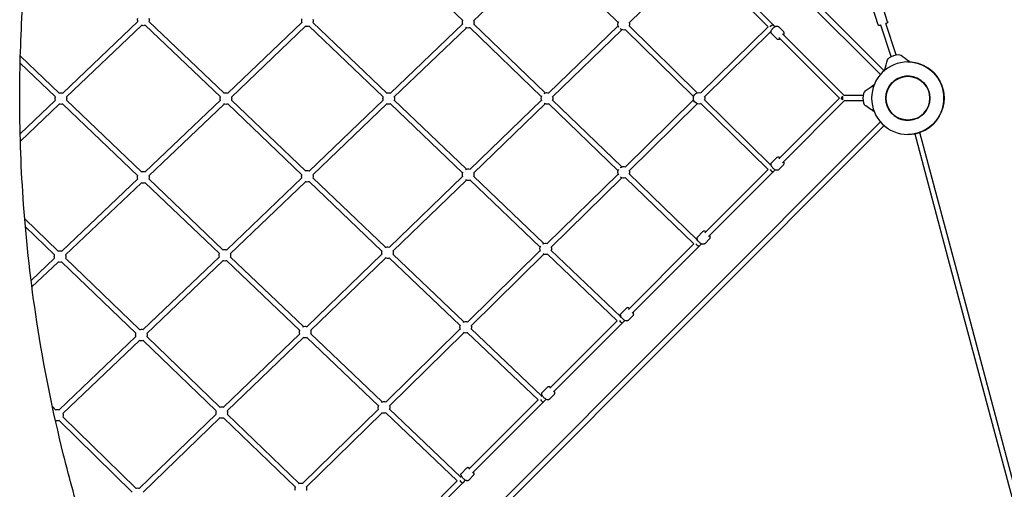
# Model space of a CAD drawing. Units: millimetres. Extents: x -9990 to 11245, y -11517 to 10470.
# Drawn here: x -579 to 2414, y 934 to 2360 of the extents above; entities that cross this region are included whole.
import ezdxf

# ---------------------------------------------------------------- set-up
doc = ezdxf.new("R2010")
doc.units = ezdxf.units.MM
doc.layers.add('BSF_2D', color=7, linetype='Continuous')

# ---------------------------------------------------------------- blocks, each defined once
blk = doc.blocks.new('Berliner_NET1250A_2D_Block')
at = {"layer": 'BSF_2D'}
for p, q in [((82.4, 4149), (2037.7, 2193.6)), ((93.7, 4160.3), (2049, 2204.9)), ((544.3, 2573), (767.9, 2357.3)), ((1014.6, 2561.6), (800.5, 2356.4)), ((1024.9, 2562.5), (1240.4, 2351.4)), ((1482, 2552.7), (1272.5, 2349.9)), ((1504.1, 2530.6), (1696.2, 2338.4)), ((1515.4, 2541.9), (1713.2, 2344)), ((2031.4, 2344.1), (2014.3, 2395.4)), ((2059.8, 2353.6), (2042.8, 2404.9)), ((-220, 2354.6), (-448, 2136.9)), ((-209, 2343), (-437, 2125.4)), ((-197.6, 2343.1), (31, 2125.4)), ((-186.6, 2354.7), (42, 2137)), ((278.9, 2351.8), (53.3, 2136.7)), ((290, 2340.2), (64.3, 2125.2)), ((301, 2340.5), (525.9, 2125.7)), ((312.1, 2352.1), (536.9, 2137.2)), ((767.8, 2347.3), (547.8, 2136.7)), ((778.9, 2335.7), (558.8, 2125.1)), ((789.5, 2336.5), (1007.5, 2126.1)), ((800.6, 2348), (1018.6, 2137.7)), ((1240.4, 2341.1), (1028.8, 2136.6)), ((1272.6, 2342.3), (1481, 2138.1)), ((1696.2, 2338.4), (1490.5, 2136.5)), ((1713.2, 2344), (1718.1, 2339.2)), ((1728.8, 2338.3), (1743, 2324.2)), ((2070.7, 2248.3), (2039, 2343.5)), ((2085.9, 2253.4), (2054.1, 2348.6)), ((1251.5, 2329.6), (1040, 2125.1)), ((1261.4, 2330.8), (1469.8, 2126.7)), ((1706, 2325.6), (1501.7, 2125.1)), ((1705.1, 2329.6), (1706.8, 2327.9)), ((1707.6, 2317.1), (1721.8, 2302.9)), ((1728.5, 2306.1), (1913, 2121.7)), ((1739.8, 2317.4), (1927.6, 2129.7)), ((-577.2, 2249.4), (-459.4, 2137)), ((-577.7, 2227.8), (-470.5, 2125.4)), ((2122.5, 2233.1), (2120.1, 2232.3)), ((2125.2, 2234), (2124.4, 2233.7)), ((2126.2, 2231.6), (2125.4, 2234.1)), ((2051.6, 2207.1), (2050.9, 2209.2)), ((2051.9, 2209.6), (2051, 2209.3)), ((2056.4, 2211.1), (2053.6, 2210.2)), ((2108, 2186.8), (2107.9, 2187.3)), ((2018.2, 2160.9), (2016, 2160.9)), ((2016, 2159.8), (2016, 2160.8)), ((2016, 2155.2), (2016, 2158)), ((2068.3, 2163.1), (2068.8, 2162.5)), ((2079.6, 2174.4), (2080.1, 2173.9)), ((2092.9, 2181.8), (2092.7, 2182.3)), ((1985.1, 2129.7), (1927.1, 2129.7)), ((-470.5, 2115.5), (-577.7, 2013.3)), ((-459.4, 2103.9), (-577.1, 1991.7)), ((-448, 2104), (-220.1, 1886.4)), ((-437, 2115.6), (-209.1, 1898)), ((31, 2115.5), (-197.7, 1897.8)), ((42, 2104), (-186.7, 1886.3)), ((53.3, 2104.2), (278.8, 1889.4)), ((64.3, 2115.8), (289.9, 1901)), ((525.9, 2115.7), (300.9, 1900.6)), ((536.9, 2104.2), (312, 1889.1)), ((547.8, 2104.7), (767.8, 1894.5)), ((558.8, 2116.3), (778.8, 1906.1)), ((1007.5, 2116), (789.4, 1905.4)), ((1018.6, 2104.5), (800.5, 1893.9)), ((1028.8, 2105.6), (1240.3, 1901.5)), ((1040, 2117.1), (1251.4, 1913)), ((1469.8, 2116.3), (1261.4, 1911.9)), ((1481, 2104.9), (1272.6, 1900.4)), ((1490.5, 2106.5), (1696.2, 1904.9)), ((1501.7, 2117.9), (1706, 1917.8)), ((1913, 2121.7), (1728.5, 1937.2)), ((1927.6, 2113.7), (1739.8, 1925.9)), ((1985.1, 2113.7), (1927.1, 2113.7)), ((2016, 2085.5), (2016, 2088)), ((2016, 2082.6), (2016, 2083.5)), ((2018.2, 2082.4), (2016, 2082.4)), ((2068.8, 2080.9), (2068.3, 2080.3)), ((2080.1, 2069.5), (2079.6, 2069)), ((2037.7, 2049.8), (71.5, 83.6)), ((2049, 2038.4), (82.9, 72.3)), ((2130.7, 2055.8), (2130.8, 2055.4)), ((2146.2, 2059.6), (2146.1, 2060)), ((2142, 2013.6), (2247.2, 1620.9)), ((2262.7, 1625), (2157.4, 2017.8)), ((1707.6, 1926.2), (1721.8, 1940.4)), ((1728.8, 1905), (1743, 1919.2)), ((1240.4, 1891.3), (1024.8, 1680)), ((1272.4, 1892.8), (1481.9, 1690.7)), ((1696.2, 1904.9), (1504.1, 1712.8)), ((1713.2, 1899.3), (1515.4, 1701.5)), ((1706.8, 1915.5), (1705.1, 1913.8)), ((1718.1, 1904.2), (1713.2, 1899.3)), ((-220.1, 1876.5), (-450.7, 1657.2)), ((-209.1, 1864.9), (-439.7, 1645.6)), ((-197.8, 1865.1), (27.8, 1649.7)), ((-186.7, 1876.6), (38.9, 1661.2)), ((278.8, 1879.5), (50.1, 1661)), ((289.9, 1867.9), (61.2, 1649.5)), ((300.9, 1868.4), (522.3, 1657.6)), ((311.9, 1880), (533.3, 1669.2)), ((767.8, 1884.5), (544.2, 1668.7)), ((778.9, 1873), (555.3, 1657.2)), ((789.4, 1873.9), (1003.4, 1669.3)), ((800.4, 1885.4), (1014.5, 1680.8)), ((1251.6, 1879.9), (1036, 1668.6)), ((1261.3, 1881.3), (1470.6, 1679.4)), ((-563.9, 1755.3), (-462.1, 1657.3)), ((-561.9, 1731.1), (-473.2, 1645.8)), ((1482.5, 1701.1), (1497.3, 1715.9)), ((1470.6, 1679.4), (1271.6, 1480.3)), ((1482.1, 1690.8), (1479.8, 1688.5)), ((1493.4, 1679.5), (1487.7, 1673.8)), ((1503.7, 1679.9), (1518.5, 1694.7)), ((522.3, 1647.6), (294.2, 1427.7)), ((555.1, 1648.4), (771.2, 1442.6)), ((1003.5, 1659.1), (781.9, 1442)), ((1014.7, 1647.7), (793.1, 1430.6)), ((1024.7, 1648.9), (1237.2, 1445.9)), ((1035.8, 1660.5), (1248.5, 1457.2)), ((1487.7, 1673.8), (1282.9, 1469)), ((-473.3, 1635.8), (-544.5, 1568.1)), ((-462.2, 1624.2), (-542, 1548.4)), ((-450.9, 1624.2), (-225.9, 1407.6)), ((-439.8, 1635.8), (-214.8, 1419.1)), ((27.8, 1639.8), (-203.5, 1419)), ((38.9, 1628.2), (-192.5, 1407.4)), ((50, 1628.5), (272.1, 1416.4)), ((61, 1640.1), (283.2, 1428)), ((533.4, 1636.1), (305.4, 1416.2)), ((544.1, 1636.8), (760.2, 1431)), ((2247.2, 1620.9), (2257.2, 1583.6)), ((2272.7, 1587.7), (2262.7, 1625)), ((2761.9, -238), (2272.7, 1587.7)), ((2257.2, 1583.6), (2746.4, -242.1)), ((1249.5, 1468.1), (1264.8, 1483.4)), ((1237.2, 1445.9), (1032.2, 1240.9)), ((1254.3, 1440.4), (1043.5, 1229.6)), ((1249.4, 1458.1), (1246.7, 1455.4)), ((1260.7, 1446.8), (1254.3, 1440.4)), ((1270.7, 1446.9), (1286, 1462.2)), ((760.3, 1420.9), (533.6, 1198.9)), ((771.5, 1409.4), (544.8, 1187.4)), ((781.7, 1410.5), (996.9, 1205.6)), ((792.8, 1422), (1008.2, 1216.9)), ((-226, 1397.6), (-458.8, 1175.5)), ((-214.9, 1386), (-447.7, 1163.9)), ((-203.7, 1386.2), (18.5, 1172.1)), ((-192.6, 1397.7), (29.6, 1183.6)), ((272.2, 1406.4), (40.8, 1183.4)), ((283.3, 1394.9), (51.9, 1171.9)), ((294.1, 1395.4), (511.7, 1187.6)), ((305.2, 1407), (522.8, 1199.2)), ((1009.5, 1228.1), (1025.2, 1243.9)), ((996.9, 1205.6), (786.7, 995.4)), ((1014, 1200.1), (798, 984.1)), ((1009.9, 1218.6), (1006.7, 1215.4)), ((1021.2, 1207.3), (1014, 1200.1)), ((1030.7, 1206.9), (1046.5, 1222.6)), ((-479.7, 1185.1), (-470, 1175.6)), ((511.8, 1177.5), (281.1, 951.7)), ((544.5, 1178.5), (762, 970.8)), ((-470.2, 1142.5), (-470.3, 1142.4)), ((-459.1, 1142.5), (-237.3, 925.7)), ((-447.9, 1154), (-226.1, 937.1)), ((18.5, 1162), (-215, 937)), ((29.6, 1150.5), (-203.9, 925.5)), ((40.6, 1150.8), (259.1, 940.4)), ((51.7, 1162.4), (270.2, 951.9)), ((523, 1166.1), (292.3, 940.3)), ((533.4, 1166.9), (750.7, 959.4)), ((763.6, 982.3), (779.8, 998.4)), ((750.8, 959.5), (536.3, 745.1)), ((764.4, 973.1), (760.9, 969.6)), ((775.7, 961.8), (767.8, 953.9)), ((784.9, 961), (801, 977.2)), ((767.8, 953.9), (547.7, 733.8))]:
    blk.add_line(p, q, dxfattribs=at)
at = {"layer": 'BSF_2D', "extrusion": (0, 0, -1)}
blk.add_circle((-2121, 2121.7), 110, dxfattribs=at)
at = {"layer": 'BSF_2D'}
for centre, radius in [((2121, 2121.7), 67), ((2121, 2121.7), 67), ((2121.3, 2121.7), 66.5)]:
    blk.add_circle(centre, radius, dxfattribs=at)
at = {"layer": 'BSF_2D', "extrusion": (0, 0, -1)}
for centre, radius, start, end in [((203.2, 2359.5), 17.5, 342.9063, 16.7865), ((203.2, 2359.5), 17.5, 250.8045, 289.7665), ((203.2, 2359.5), 17.5, 163.5074, 196.3987), ((-295.7, 2356.7), 17.5, 340.6946, 18.7602), ((-295.7, 2356.7), 17.5, 250.9047, 292.0687), ((-295.7, 2356.7), 17.5, 163.5473, 196.4989), ((-784.6, 2352.3), 17.5, 336.1111, 22.8345), ((-784.6, 2352.3), 17.5, 251.1746, 296.393), ((-784.6, 2352.3), 17.5, 163.4181, 196.7689), ((-1257.1, 2346.2), 17.5, 326.5674, 30.5571), ((-1257.1, 2346.2), 17.5, 163.139, 197.2035), ((-1257.1, 2346.2), 17.5, 251.6093, 305.3649), ((-2121.3, 2121.7), 110, 89.9064, 270.0936), ((-2121.3, 2122), 110, 92.4719, 180.0936), ((-2121.3, 2122), 110, 48.9053, 50.6621), ((453.7, 2120.5), 17.5, 70.8025, 109.1335), ((-47.8, 2120.5), 17.5, 342.2969, 17.7188), ((-47.8, 2120.5), 17.5, 69.4844, 109.1788), ((-542.7, 2120.7), 17.5, 339.1804, 20.8102), ((-542.7, 2120.7), 17.5, 66.5934, 109.0492), ((-542.7, 2120.7), 17.5, 163.4549, 196.4989), ((-1024.3, 2121.1), 17.5, 333.2443, 26.7376), ((-1024.3, 2121.1), 17.5, 61.2059, 108.7633), ((-1024.3, 2121.1), 17.5, 163.1691, 196.7689), ((-1486.6, 2121.5), 17.5, 251.6093, 108.3401), ((-1486.6, 2121.5), 17.5, 162.7459, 197.2035), ((453.7, 2120.5), 17.5, 343.4894, 16.5484), ((453.7, 2120.5), 17.5, 250.8784, 289.2351), ((453.7, 2120.5), 17.5, 163.5393, 196.4726), ((-47.8, 2120.5), 17.5, 250.8045, 290.5308), ((-47.8, 2120.5), 17.5, 163.5846, 196.3987), ((-542.7, 2120.7), 17.5, 250.9047, 293.3902), ((-1024.3, 2121.1), 17.5, 251.1746, 298.7442), ((203.3, 1881.4), 17.5, 343.255, 17.1057), ((203.3, 1881.4), 17.5, 70.2452, 109.211), ((203.3, 1881.4), 17.5, 163.6168, 196.4726), ((-295.6, 1884.5), 17.5, 341.2559, 19.291), ((-295.6, 1884.5), 17.5, 67.9122, 109.0824), ((-295.6, 1884.5), 17.5, 163.4882, 196.3987), ((-784.5, 1889.5), 17.5, 337.161, 23.8565), ((-784.5, 1889.5), 17.5, 63.5471, 108.7914), ((-784.5, 1889.5), 17.5, 163.1972, 196.4989), ((-1257.1, 1896.5), 17.5, 329.4384, 33.4293), ((-1257.1, 1896.5), 17.5, 54.5141, 108.3567), ((-1257.1, 1896.5), 17.5, 162.7625, 196.7689), ((203.3, 1881.4), 17.5, 250.8784, 289.6244), ((-295.6, 1884.5), 17.5, 250.8045, 291.3718), ((-784.5, 1889.5), 17.5, 250.9047, 294.8781), ((-1257.1, 1896.5), 17.5, 251.1746, 301.7121), ((-1020.2, 1664.3), 17.5, 58.8294, 108.3723), ((456.5, 1640.7), 17.5, 70.9335, 109.2368), ((-44.6, 1644.7), 17.5, 342.6037, 18.2486), ((-44.6, 1644.7), 17.5, 69.1024, 109.1109), ((-44.6, 1644.7), 17.5, 163.5167, 196.4726), ((-539.1, 1652.6), 17.5, 339.7807, 21.6757), ((-539.1, 1652.6), 17.5, 65.5275, 108.8167), ((-539.1, 1652.6), 17.5, 163.2224, 196.3987), ((-1020.2, 1664.3), 17.5, 334.5845, 28.5742), ((-1020.2, 1664.3), 17.5, 250.9047, 296.5941), ((-1020.2, 1664.3), 17.5, 162.7781, 196.4989), ((456.5, 1640.7), 17.5, 343.6493, 16.9208), ((456.5, 1640.7), 17.5, 251.1301, 289.267), ((456.5, 1640.7), 17.5, 163.6426, 196.7243), ((-44.6, 1644.7), 17.5, 250.8784, 290.0693), ((-539.1, 1652.6), 17.5, 250.8045, 292.3016), ((-777, 1426), 17.5, 61.9562, 108.3864), ((209.2, 1402.5), 17.5, 343.3519, 17.6661), ((209.2, 1402.5), 17.5, 70.1883, 109.1336), ((209.2, 1402.5), 17.5, 163.5394, 196.7243), ((-288.9, 1411.4), 17.5, 341.5455, 20.0867), ((-288.9, 1411.4), 17.5, 67.2642, 108.8382), ((-288.9, 1411.4), 17.5, 163.244, 196.4726), ((-777, 1426), 17.5, 337.8638, 25.247), ((-777, 1426), 17.5, 250.8045, 293.3385), ((-777, 1426), 17.5, 162.7922, 196.3987), ((209.2, 1402.5), 17.5, 251.1301, 289.3526), ((-288.9, 1411.4), 17.5, 250.8784, 290.5706), ((-528.5, 1182.7), 17.5, 64.5041, 108.3983), ((464.5, 1159), 17.5, 71.1867, 109.1493), ((-35.3, 1167), 17.5, 342.6526, 19.031), ((-35.3, 1167), 17.5, 68.8233, 108.8552), ((-35.3, 1167), 17.5, 163.261, 196.7243), ((-528.5, 1182.7), 17.5, 340.0897, 22.8469), ((-528.5, 1182.7), 17.5, 162.8041, 196.4726), ((464.5, 1159), 17.5, 251.5625, 289.157), ((464.5, 1159), 17.5, 163.5551, 197.1567), ((-35.3, 1167), 17.5, 251.1301, 289.4863), ((-528.5, 1182.7), 17.5, 250.8784, 291.1311), ((220.6, 920.5), 17.5, 70.2464, 108.8666), ((-275.8, 935.3), 17.5, 341.5698, 21.1575), ((-275.8, 935.3), 17.5, 66.6968, 108.4075), ((-275.8, 935.3), 17.5, 162.8133, 196.7243)]:
    blk.add_arc(centre, radius, start, end, dxfattribs=at)
at = {"layer": 'BSF_2D'}
for centre, start, end in [((2121, 2121.7), 231.8577, 128.1423), ((2121, 2121.7), 231.8577, 128.1423), ((2121.3, 2121.7), 90.1818, 128.3611), ((2121.3, 2121.7), 90.1856, 128.3612), ((2121.3, 2121.7), 90.1573, 128.3611), ((2121.3, 2121.7), 90.1536, 128.3611), ((2121, 2121.7), 141.8577, 218.1423), ((2121, 2121.7), 141.8577, 218.1423), ((2121.3, 2121.7), 142.0765, 217.9235), ((2121.3, 2121.7), 142.0765, 217.9235), ((2121.3, 2121.7), 142.0765, 217.9235), ((2121.3, 2121.7), 142.0765, 217.9235), ((2121.3, 2122), 180.1573, 218.1423), ((2121.3, 2122), 180.1536, 218.1423), ((2121.3, 2122), 180.1818, 218.1424), ((2121.3, 2122), 180.1856, 218.1424), ((2121.3, 2121.7), 231.6389, 269.8182), ((2121.3, 2121.7), 231.6388, 269.8144), ((2121.3, 2121.7), 231.6389, 269.8427), ((2121.3, 2121.7), 231.6389, 269.8464), ((2121.3, 2122), 231.8576, 278.0623), ((2121.3, 2122), 231.8576, 278.0623), ((2121.3, 2122), 231.8577, 278.0622), ((2121.3, 2122), 231.8577, 278.0622), ((2121.3, 2122), 291.7775, 314.7628), ((2121.3, 2122), 291.7775, 314.7602), ((2121.3, 2122), 291.7776, 314.7801), ((2121.3, 2122), 291.7776, 314.7827)]:
    blk.add_arc(centre, 67, start, end, dxfattribs=at)
at = {"layer": 'BSF_2D', "extrusion": (0, 0, -1)}
for centre, major_axis, ratio, start_param, end_param in [((1707.6, 2338.4), (-5.66, -5.66), 0.521687, 1.067198, 3.141593), ((2081.1, 2242.7), (-21.6, -7.2), 0.406737, 0.2703, 2.866189), ((1924.3, 2121.7), (0, -8), 0.113841, 0.890486, 2.251107), ((1924.3, 2121.7), (5.66, -5.66), 0.549061, 1.178602, 2.072918)]:
    blk.add_ellipse(centre, major_axis=major_axis, ratio=ratio, start_param=start_param, end_param=end_param, dxfattribs=at)
at = {"layer": 'BSF_2D'}
for centre, major_axis, ratio, start_param, end_param in [((1924.3, 2121.7), (5.66, 5.66), 0.549061, 1.178602, 2.072918), ((1993.8, 2121.7), (0, 22.8), 0.406737, 0.2703, 2.866189), ((1707.6, 1905), (-5.66, 5.66), 0.521687, 1.067197, 3.141593), ((1482, 1679.5), (-5.66, 5.66), 0.464704, 1.08992, 3.141593), ((1248.6, 1446), (-5.66, 5.66), 0.405729, 1.116061, 3.141593), ((1008.3, 1205.7), (-5.66, 5.66), 0.345015, 1.14561, 3.141593), ((762.2, 959.6), (-5.66, 5.66), 0.282823, 1.178535, 3.141593)]:
    blk.add_ellipse(centre, major_axis=major_axis, ratio=ratio, start_param=start_param, end_param=end_param, dxfattribs=at)
for points, knots in [([(-158.5, 223.1), (-178.1, 265.7), (-197.1, 308.5), (-215.4, 351.6), (-249.2, 431.1), (-280.8, 511.4), (-310, 592.4), (-337.3, 668.1), (-362.6, 744.4), (-385.8, 821.1), (-407.5, 892.9), (-427.4, 965), (-445.5, 1037.6), (-478.9, 1171.5), (-506.1, 1306.6), (-527, 1442.5), (-545.2, 1560.9), (-558.7, 1679.7), (-567.3, 1798.9), (-574.8, 1902.6), (-578.7, 2006.6), (-579, 2110.5), (-579.2, 2201), (-576.7, 2291.5), (-571.4, 2381.8), (-566.8, 2460.4), (-560.1, 2539), (-551.3, 2617.3), (-536.2, 2752.1), (-515, 2886.3), (-487.7, 3019.4), (-467.4, 3118.5), (-443.7, 3217), (-416.7, 3314.8), (-396.6, 3387.5), (-374.7, 3459.8), (-351, 3531.7), (-316.1, 3637.3), (-277.3, 3741.8), (-234.7, 3845.1), (-210.6, 3903.3), (-185.4, 3961.1), (-158.9, 4018.5)], [0.0324356, 0.0324356, 0.0324356, 0.0324356, 0.06561, 0.06561, 0.06561, 0.1269153, 0.1269153, 0.1269153, 0.1841984, 0.1841984, 0.1841984, 0.2377232, 0.2377232, 0.2377232, 0.3365421, 0.3365421, 0.3365421, 0.4225505, 0.4225505, 0.4225505, 0.4974091, 0.4974091, 0.4974091, 0.5625632, 0.5625632, 0.5625632, 0.619271, 0.619271, 0.619271, 0.7167927, 0.7167927, 0.7167927, 0.7893347, 0.7893347, 0.7893347, 0.8432954, 0.8432954, 0.8432954, 0.9226047, 0.9226047, 0.9226047, 0.9673022, 0.9673022, 0.9673022, 0.9673022]), ([(1707.6, 2317.1), (1707, 2317.8), (1706.5, 2318.6), (1705.7, 2320.3), (1705.6, 2321.3), (1705.5, 2323.6), (1705.7, 2324.8), (1706.5, 2327.4), (1707.2, 2328.8), (1708.8, 2331.5), (1709.8, 2332.8), (1712, 2335.1), (1713.2, 2336.1), (1715.7, 2338), (1717, 2338.7), (1719.8, 2339.9), (1721.2, 2340.3), (1723.9, 2340.5), (1725.2, 2340.3), (1727.3, 2339.5), (1728.2, 2339), (1728.8, 2338.3)], [4.712389, 4.712389, 4.712389, 4.712389, 4.940964, 4.940964, 5.195429, 5.195429, 5.513739, 5.513739, 5.870784, 5.870784, 6.224324, 6.224324, 6.573253, 6.573253, 6.924511, 6.924511, 7.282238, 7.282238, 7.618552, 7.618552, 7.853982, 7.853982, 7.853982, 7.853982]), ([(2039, 2343.5), (2038.3, 2343.3), (2037.7, 2343.1), (2036.5, 2342.7), (2036, 2342.5), (2035.4, 2342.3), (2035.3, 2342.3), (2035.1, 2342.2), (2035.1, 2342.2), (2035, 2342.2), (2034.9, 2342.2), (2034.8, 2342.2), (2034.8, 2342.1), (2034.6, 2342.1), (2034.6, 2342.1), (2034.4, 2342.1), (2034.3, 2342.1), (2034.1, 2342.1), (2034, 2342.1), (2033.6, 2342.2), (2033.4, 2342.2), (2032.8, 2342.4), (2032.6, 2342.6), (2032.1, 2343), (2031.9, 2343.2), (2031.6, 2343.7), (2031.5, 2343.9), (2031.4, 2344.1)], [3.150886, 3.150886, 3.150886, 3.150886, 3.4303, 3.4303, 3.815881, 3.815881, 4.01368, 4.01368, 4.066272, 4.066272, 4.105895, 4.105895, 4.131768, 4.131768, 4.155501, 4.155501, 4.180909, 4.180909, 4.223948, 4.223948, 4.296659, 4.296659, 4.389288, 4.389288, 4.484791, 4.484791, 4.559801, 4.559801, 4.559801, 4.559801]), ([(2059.8, 2353.6), (2059.9, 2353.3), (2060, 2353), (2060, 2352.4), (2059.9, 2352), (2059.7, 2351.4), (2059.6, 2351.1), (2059.3, 2350.8), (2059.2, 2350.6), (2059, 2350.4), (2058.9, 2350.3), (2058.6, 2350.2), (2058.5, 2350.1), (2058.4, 2350), (2058.4, 2350), (2058.3, 2350), (2058.2, 2350), (2058.2, 2349.9), (2058.1, 2349.9), (2058.1, 2349.9), (2058, 2349.9), (2057.9, 2349.8), (2057.8, 2349.8), (2057.4, 2349.6), (2056.8, 2349.4), (2055.5, 2349), (2054.9, 2348.8), (2054.2, 2348.5)], [0, 0, 0, 0, 0.097347, 0.097347, 0.192931, 0.192931, 0.288559, 0.288559, 0.335649, 0.335649, 0.381514, 0.381514, 0.417077, 0.417077, 0.434647, 0.434647, 0.457328, 0.457328, 0.482628, 0.482628, 0.529823, 0.529823, 0.671116, 0.671116, 1.100678, 1.100678, 1.408018, 1.408018, 1.408018, 1.408018]), ([(1743.8, 2313.4), (1743.9, 2313.5), (1743.9, 2313.6), (1744.6, 2315.1), (1744.9, 2316.5), (1745.2, 2319.2), (1745, 2320.6), (1744.2, 2322.7), (1743.7, 2323.5), (1743, 2324.2)], [3.7558882, 3.7558882, 3.7558882, 3.7558882, 3.7829184, 3.7829184, 4.1406454, 4.1406454, 4.4769592, 4.4769592, 4.712389, 4.712389, 4.712389, 4.712389]), ([(1721.8, 2302.9), (1722.4, 2302.3), (1723.2, 2301.8), (1725, 2301.1), (1726, 2300.9), (1728.2, 2300.8), (1729.5, 2301), (1731.3, 2301.6), (1731.9, 2301.8), (1732.5, 2302.1)], [1.5707963, 1.5707963, 1.5707963, 1.5707963, 1.7993709, 1.7993709, 2.0538366, 2.0538366, 2.3721461, 2.3721461, 2.5272971, 2.5272971, 2.5272971, 2.5272971]), ([(2118.1, 2231.6), (2118.1, 2231.7), (2120.5, 2232.4), (2124.1, 2233.7), (2125.4, 2234.1), (2125.4, 2234.1)], [0.35364072, 0.35364072, 0.35364072, 0.35364072, 0.35454709, 0.39614709, 0.43774506, 0.43774506, 0.43774506, 0.43774506]), ([(2050.9, 2209.2), (2050.9, 2209.2), (2052.1, 2209.6), (2055.3, 2210.7), (2057.3, 2211.4)], [0.02175984, 0.02175984, 0.02175984, 0.02175984, 0.06334709, 0.10053706, 0.10053706, 0.10053706, 0.10053706]), ([(2016, 2160.9), (2016, 2160.9), (2016, 2159.7), (2016, 2156.4), (2016, 2154.5)], [0.02175984, 0.02175984, 0.02175984, 0.02175984, 0.06334709, 0.09882032, 0.09882032, 0.09882032, 0.09882032]), ([(2016, 2082.4), (2015.9, 2082.4), (2015.9, 2082.5), (2015.8, 2082.5), (2015.8, 2082.6), (2015.5, 2082.7), (2015.3, 2082.9), (2014.6, 2083.4), (2014.1, 2083.8), (2011.9, 2085.3), (2010.2, 2086.5), (2003.6, 2091.2), (1998.6, 2094.7), (1992.8, 2098.7), (1992.1, 2099.2), (1991.3, 2099.7)], [0, 0, 0, 0, 0.007925, 0.007925, 0.031686, 0.031686, 0.102968, 0.102968, 0.316813, 0.316813, 0.95835, 0.95835, 2.882968, 2.882968, 3.175531, 3.175531, 3.175531, 3.175531]), ([(2016, 2088.9), (2016, 2087), (2016, 2083.6), (2016, 2082.4), (2016, 2082.4)], [0.36067307, 0.36067307, 0.36067307, 0.36067307, 0.39614709, 0.43774506, 0.43774506, 0.43774506, 0.43774506]), ([(1728.8, 1905), (1728.2, 1904.4), (1727.4, 1903.9), (1725.6, 1903.2), (1724.6, 1903), (1722.4, 1902.9), (1721.1, 1903.1), (1718.5, 1903.9), (1717.1, 1904.6), (1714.5, 1906.2), (1713.2, 1907.2), (1710.9, 1909.4), (1709.8, 1910.6), (1708, 1913.1), (1707.2, 1914.5), (1706.1, 1917.2), (1705.7, 1918.6), (1705.5, 1921.3), (1705.6, 1922.7), (1706.4, 1924.8), (1706.9, 1925.6), (1707.6, 1926.2)], [4.712389, 4.712389, 4.712389, 4.712389, 4.940964, 4.940964, 5.195429, 5.195429, 5.513739, 5.513739, 5.870784, 5.870784, 6.224324, 6.224324, 6.573253, 6.573253, 6.924511, 6.924511, 7.282238, 7.282238, 7.618552, 7.618552, 7.853982, 7.853982, 7.853982, 7.853982]), ([(1732.5, 1941.3), (1732.4, 1941.3), (1732.3, 1941.3), (1730.8, 1942), (1729.4, 1942.3), (1726.7, 1942.6), (1725.4, 1942.4), (1723.3, 1941.6), (1722.5, 1941.1), (1721.8, 1940.4)], [3.7558882, 3.7558882, 3.7558882, 3.7558882, 3.7829184, 3.7829184, 4.1406454, 4.1406454, 4.4769592, 4.4769592, 4.712389, 4.712389, 4.712389, 4.712389]), ([(1743, 1919.2), (1743.7, 1919.9), (1744.2, 1920.6), (1744.9, 1922.4), (1745.1, 1923.4), (1745.1, 1925.6), (1744.9, 1926.9), (1744.3, 1928.7), (1744.1, 1929.3), (1743.8, 1929.9)], [1.5707963, 1.5707963, 1.5707963, 1.5707963, 1.7993709, 1.7993709, 2.0538367, 2.0538367, 2.3721461, 2.3721461, 2.5272971, 2.5272971, 2.5272971, 2.5272971]), ([(1507.6, 1716.3), (1506.3, 1717), (1505, 1717.4), (1502.3, 1717.8), (1501, 1717.8), (1498.8, 1717.1), (1498, 1716.6), (1497.3, 1715.9)], [3.7642782, 3.7642782, 3.7642782, 3.7642782, 4.1186135, 4.1186135, 4.4714188, 4.4714188, 4.712389, 4.712389, 4.712389, 4.712389]), ([(1503.7, 1679.9), (1503.1, 1679.3), (1502.4, 1678.9), (1500.8, 1678.2), (1499.9, 1678.1), (1497.8, 1678), (1496.6, 1678.3), (1494.1, 1679.1), (1492.7, 1679.7), (1490.1, 1681.4), (1488.8, 1682.3), (1486.5, 1684.5), (1485.4, 1685.7), (1483.5, 1688.1), (1482.7, 1689.4), (1481.5, 1692), (1481, 1693.4), (1480.6, 1696.1), (1480.6, 1697.4), (1481.3, 1699.6), (1481.8, 1700.5), (1482.5, 1701.1)], [4.712389, 4.712389, 4.712389, 4.712389, 4.921563, 4.921563, 5.159442, 5.159442, 5.476075, 5.476075, 5.842025, 5.842025, 6.197989, 6.197989, 6.546795, 6.546795, 6.897982, 6.897982, 7.260206, 7.260206, 7.613011, 7.613011, 7.853982, 7.853982, 7.853982, 7.853982]), ([(1518.5, 1694.7), (1519.1, 1695.3), (1519.5, 1696), (1520.2, 1697.6), (1520.3, 1698.5), (1520.4, 1700.6), (1520.1, 1701.8), (1519.5, 1703.7), (1519.3, 1704.3), (1518.9, 1705)], [1.5707963, 1.5707963, 1.5707963, 1.5707963, 1.7799703, 1.7799703, 2.017849, 2.017849, 2.3344821, 2.3344821, 2.5189071, 2.5189071, 2.5189071, 2.5189071]), ([(1270.7, 1446.9), (1270.2, 1446.4), (1269.5, 1445.9), (1268.1, 1445.4), (1267.3, 1445.2), (1265.4, 1445.2), (1264.3, 1445.4), (1261.8, 1446.2), (1260.5, 1446.9), (1257.9, 1448.6), (1256.6, 1449.5), (1254.3, 1451.6), (1253.2, 1452.7), (1251.3, 1455.1), (1250.4, 1456.3), (1249, 1458.8), (1248.5, 1460.1), (1247.8, 1462.8), (1247.7, 1464.1), (1248.2, 1466.4), (1248.7, 1467.3), (1249.4, 1468), (1249.4, 1468.1), (1249.5, 1468.1)], [4.712389, 4.712389, 4.712389, 4.712389, 4.898988, 4.898988, 5.115134, 5.115134, 5.424691, 5.424691, 5.802475, 5.802475, 6.160855, 6.160855, 6.508868, 6.508868, 6.858508, 6.858508, 7.221967, 7.221967, 7.59685, 7.59685, 7.838876, 7.838876, 7.853982, 7.853982, 7.853982, 7.853982]), ([(1274.7, 1483.4), (1273.6, 1484), (1272.5, 1484.4), (1270.1, 1485), (1268.7, 1485.2), (1266.5, 1484.6), (1265.6, 1484.2), (1264.8, 1483.5), (1264.8, 1483.4), (1264.8, 1483.4)], [3.773596, 3.773596, 3.773596, 3.773596, 4.080374, 4.080374, 4.4552571, 4.4552571, 4.6972829, 4.6972829, 4.712389, 4.712389, 4.712389, 4.712389]), ([(1286, 1462.2), (1286.5, 1462.7), (1286.9, 1463.3), (1287.5, 1464.8), (1287.6, 1465.6), (1287.6, 1467.5), (1287.4, 1468.6), (1286.8, 1470.5), (1286.4, 1471.3), (1286, 1472.1)], [1.5707963, 1.5707963, 1.5707963, 1.5707963, 1.7573952, 1.7573952, 1.9735416, 1.9735416, 2.2830983, 2.2830983, 2.5095894, 2.5095894, 2.5095894, 2.5095894]), ([(1030.7, 1206.9), (1030.2, 1206.4), (1029.7, 1206.1), (1028.4, 1205.6), (1027.7, 1205.5), (1026, 1205.4), (1025.1, 1205.6), (1022.8, 1206.4), (1021.5, 1207.1), (1018.9, 1208.7), (1017.7, 1209.6), (1015.4, 1211.6), (1014.3, 1212.7), (1012.3, 1215), (1011.4, 1216.2), (1009.8, 1218.5), (1009.2, 1219.8), (1008.3, 1222.3), (1007.9, 1223.6), (1008.1, 1225.4), (1008.2, 1225.9), (1008.6, 1227), (1009, 1227.6), (1009.5, 1228.1)], [4.712389, 4.712389, 4.712389, 4.712389, 4.873195, 4.873195, 5.061396, 5.061396, 5.350886, 5.350886, 5.745918, 5.745918, 6.107345, 6.107345, 6.45411, 6.45411, 6.800791, 6.800791, 7.160888, 7.160888, 7.553646, 7.553646, 7.682517, 7.682517, 7.853982, 7.853982, 7.853982, 7.853982]), ([(1034.8, 1243.5), (1034, 1244), (1033.2, 1244.3), (1031.1, 1245.1), (1029.8, 1245.4), (1027.9, 1245.2), (1027.5, 1245.1), (1026.4, 1244.7), (1025.7, 1244.4), (1025.2, 1243.9)], [3.7839316, 3.7839316, 3.7839316, 3.7839316, 4.0192955, 4.0192955, 4.412053, 4.412053, 4.5409247, 4.5409247, 4.712389, 4.712389, 4.712389, 4.712389]), ([(1046.5, 1222.6), (1046.9, 1223.1), (1047.3, 1223.7), (1047.8, 1225), (1047.9, 1225.7), (1047.9, 1227.3), (1047.7, 1228.3), (1047.1, 1230.2), (1046.6, 1231.2), (1046.1, 1232.2)], [1.5707963, 1.5707963, 1.5707963, 1.5707963, 1.7316027, 1.7316027, 1.9198033, 1.9198033, 2.2092935, 2.2092935, 2.4992537, 2.4992537, 2.4992537, 2.4992537]), ([(788.9, 997.6), (788.5, 997.9), (788, 998.1), (786.4, 999), (785.2, 999.4), (783.4, 999.7), (782.8, 999.7), (781.5, 999.5), (780.6, 999.2), (779.9, 998.5), (779.8, 998.4), (779.8, 998.4)], [3.7953865, 3.7953865, 3.7953865, 3.7953865, 3.9295956, 3.9295956, 4.3190297, 4.3190297, 4.4911986, 4.4911986, 4.6884576, 4.6884576, 4.712389, 4.712389, 4.712389, 4.712389]), ([(784.9, 961), (784.4, 960.6), (783.9, 960.3), (782.8, 959.9), (782.3, 959.8), (780.9, 959.7), (780.1, 959.9), (778, 960.5), (776.7, 961.2), (774.2, 962.8), (773, 963.7), (770.7, 965.6), (769.6, 966.6), (767.6, 968.8), (766.7, 969.9), (765, 972.2), (764.3, 973.3), (763.1, 975.6), (762.6, 976.8), (762.3, 978.6), (762.3, 979.2), (762.5, 980.6), (762.9, 981.4), (763.5, 982.1), (763.6, 982.2), (763.6, 982.3)], [4.712389, 4.712389, 4.712389, 4.712389, 4.844563, 4.844563, 4.998784, 4.998784, 5.244477, 5.244477, 5.663582, 5.663582, 6.030298, 6.030298, 6.375793, 6.375793, 6.718566, 6.718566, 7.071188, 7.071188, 7.460622, 7.460622, 7.632791, 7.632791, 7.83005, 7.83005, 7.853982, 7.853982, 7.853982, 7.853982]), ([(801, 977.2), (801.4, 977.6), (801.7, 978.1), (802.1, 979.2), (802.2, 979.7), (802.3, 981.1), (802.1, 981.9), (801.5, 983.9), (800.9, 985.1), (800.2, 986.3)], [1.5707963, 1.5707963, 1.5707963, 1.5707963, 1.7029704, 1.7029704, 1.8571912, 1.8571912, 2.1028839, 2.1028839, 2.4877988, 2.4877988, 2.4877988, 2.4877988])]:
    blk.add_open_spline(points, degree=3, knots=knots, dxfattribs=at)
for points in [[(2101.1, 2252), (2109.2, 2246), (2117.2, 2240.1), (2125.4, 2234.1)], [(2050.9, 2209.2), (2053.8, 2218.7), (2056.7, 2228.2), (2059.5, 2238.1)], [(1991.3, 2143.7), (1999.8, 2149.4), (2007.9, 2155.2), (2016, 2160.9)]]:
    blk.add_open_spline(points, degree=3, dxfattribs=at)

msp = doc.modelspace()

# ---------------------------------------------------------------- block references
at = {"layer": 'BSF_2D'}
msp.add_blockref('Berliner_NET1250A_2D_Block', (0, 0), dxfattribs=at)

doc.saveas('drawing.dxf')
